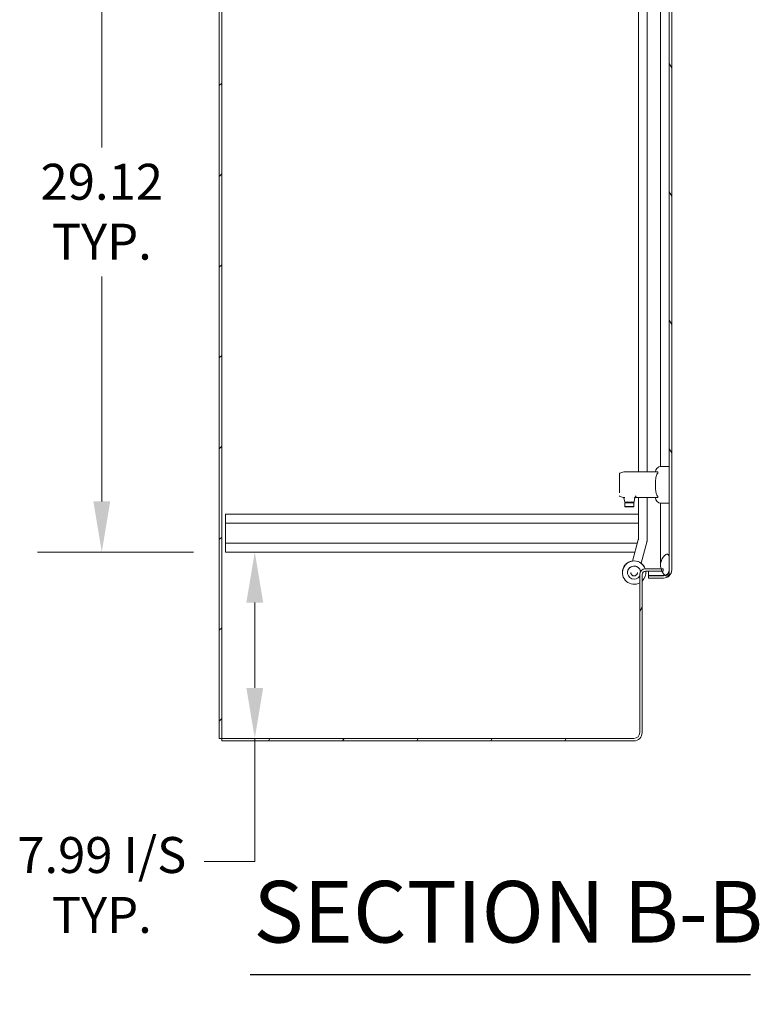
# Model space of a CAD drawing. Units: inches. Extents: x 18 to 361, y 7 to 222.
# Drawn here: x 88 to 120, y 89 to 131 of the extents above; entities that cross this region are included whole.
import ezdxf

# ---------------------------------------------------------------- set-up
doc = ezdxf.new("R2010")
doc.units = ezdxf.units.IN
doc.header["$LTSCALE"] = 22
doc.header["$MEASUREMENT"] = 0
for name, color, linetype, lineweight in [('Dimension (ANSI)', 7, 'Continuous', 5), ('Hatch (ANSI)', 7, 'Continuous', 5), ('Symbol (ANSI)', 7, 'Continuous', 5), ('Visible (ANSI)', 7, 'Continuous', 5)]:
    doc.layers.add(name, color=color, linetype=linetype, lineweight=lineweight)
doc.styles.add('ROMANS', font='tahoma.ttf')
doc.styles.add('Text Style168', font='tahoma.ttf')
doc.dimstyles.new('Default (ANSI)', dxfattribs={"dimscale": 22, "dimtxt": 0.07, "dimasz": 0.098425, "dimexe": 0.125, "dimexo": 0.0625, "dimgap": 0.031496, "dimtad": 0, "dimtih": 1, "dimtoh": 1, "dimrnd": 1e-08, "dimzin": 0, "dimdsep": 46, "dimtxsty": 'ROMANS', "dimcen": 0.09, "dimdle": 0.393701, "dimclrd": 256, "dimclre": 256, "dimclrt": 256, "dimadec": 0, "dimazin": 0, "dimtfac": 1.428571, "dimtofl": 0, "dimtmove": 0, "dimatfit": 3, "dimfxl": 1, "dimtolj": 1, "dimtzin": 0, "dimlwd": -1, "dimlwe": -1, "dimarcsym": 0})

# ---------------------------------------------------------------- blocks, each defined once
blk = doc.blocks.new('*D32')
at = {"layer": 'Defpoints', "color": 0, "transparency": 16777216}
for p in [(97.099, 107.96), (98.351, 107.96), (96.932, 99.974)]:
    blk.add_point(p, dxfattribs=at)
at = {"layer": 'Dimension (ANSI)', "transparency": 16777216}
for p, q in [((98.474, 107.96), (101.101, 107.96)), ((98.351, 105.794), (98.351, 102.139)), ((98.307, 99.974), (101.101, 99.974)), ((98.351, 99.974), (98.351, 94.705)), ((98.351, 94.705), (96.186, 94.705))]:
    blk.add_line(p, q, dxfattribs=at)
for points in [[(97.99, 105.794), (98.712, 105.794), (98.351, 107.96)], [(97.99, 102.139), (98.712, 102.139), (98.351, 99.974)]]:
    blk.add_solid(points, dxfattribs=at)
at = {"layer": 'Dimension (ANSI)', "transparency": 16777216, "insert": (91.794, 95.749), "char_height": 1.54, "attachment_point": 2, "style": 'ROMANS'}
blk.add_mtext('\\A1;\\fTahoma|b0|i0;\\H1.5400;7.99 I/S\\P\\fTahoma|b0|i0;\\H1.5400;TYP.', dxfattribs=at)
blk = doc.blocks.new('*D33')
at = {"layer": 'Defpoints', "color": 0, "transparency": 16777216}
for p in [(91.794, 137.085), (97.099, 137.085), (97.099, 107.96)]:
    blk.add_point(p, dxfattribs=at)
at = {"layer": 'Dimension (ANSI)', "transparency": 16777216}
for p, q in [((95.724, 137.085), (89.044, 137.085)), ((91.794, 134.919), (91.794, 125.284)), ((91.794, 110.125), (91.794, 119.76)), ((95.724, 107.96), (89.044, 107.96))]:
    blk.add_line(p, q, dxfattribs=at)
for points in [[(91.434, 134.919), (92.155, 134.919), (91.794, 137.085)], [(91.434, 110.125), (92.155, 110.125), (91.794, 107.96)]]:
    blk.add_solid(points, dxfattribs=at)
at = {"layer": 'Dimension (ANSI)', "transparency": 16777216, "insert": (91.794, 124.591), "char_height": 1.54, "attachment_point": 2, "style": 'ROMANS'}
blk.add_mtext('\\A1;\\fTahoma|b0|i0;\\H1.5400;29.12\\P\\fTahoma|b0|i0;\\H1.5400;TYP.', dxfattribs=at)

msp = doc.modelspace()

# ---------------------------------------------------------------- hatches: boundary and pattern name
at = {"layer": 'Hatch (ANSI)'}
h = msp.add_hatch(dxfattribs=at)
h.set_pattern_fill('ANSI31', color=256, scale=22, style=0)
h.paths.add_polyline_path([(96.9324, 171.8906), (96.8284, 171.8906), (96.8284, 99.9736), (96.9324, 99.9736)])
h = msp.add_hatch(dxfattribs=at)
h.set_pattern_fill('ANSI31', color=256, scale=22, angle=75, style=0)
edge = h.paths.add_edge_path()
edge.add_ellipse((115.8664, 168.7363), major_axis=(0, 0.25), ratio=1, start_angle=338.61691, end_angle=360)
edge.add_line((115.8664, 168.9863), (115.2204, 168.9863))
edge.add_line((115.2204, 168.9863), (115.2204, 169.0903))
edge.add_line((115.2204, 169.0903), (115.8664, 169.0903))
edge.add_ellipse((115.8664, 168.7363), major_axis=(0, 0.354), ratio=1, start_angle=270, end_angle=360, ccw=False)
edge.add_line((116.2204, 168.7363), (116.2204, 107.1943))
edge.add_ellipse((115.8664, 107.1943), major_axis=(0.354, 0), ratio=1, start_angle=270, end_angle=360, ccw=False)
edge.add_line((115.8664, 106.8403), (115.2204, 106.8403))
edge.add_line((115.2204, 106.8403), (115.2204, 106.9443))
edge.add_line((115.2204, 106.9443), (115.8664, 106.9443))
edge.add_ellipse((115.8664, 107.1943), major_axis=(-0.2393, -0.0722), ratio=1, start_angle=73.21143, end_angle=90)
edge.add_ellipse((115.8664, 107.1943), major_axis=(0.25, 0), ratio=1, start_angle=286.78857, end_angle=360)
edge.add_line((116.1164, 107.1943), (116.1164, 107.7675))
edge.add_line((116.1164, 107.7675), (116.1164, 168.1425))
edge.add_line((116.1164, 168.1425), (116.1164, 168.7363))
edge.add_ellipse((115.8664, 168.7363), major_axis=(0.2328, -0.0912), ratio=1, start_angle=21.38309, end_angle=90)
h = msp.add_hatch(dxfattribs=at)
h.set_pattern_fill('ANSI31', color=256, scale=22, angle=-15, style=0)
edge = h.paths.add_edge_path()
edge.add_spline(control_points=[(115.9914, 107.8613), (115.9718, 107.8548), (115.9529, 107.8431), (115.9155, 107.8144), (115.8958, 107.7947), (115.841, 107.7304), (115.8042, 107.6714), (115.7588, 107.5505), (115.7399, 107.4791), (115.7414, 107.3925)], knot_values=[-2.2571609, -2.2571609, -2.2571609, -2.2571609, -1.9421555, -1.9421555, -1.5382838, -1.5382838, -0.6602481, -0.6602481, 0, 0, 0, 0], degree=3, periodic=0)
edge.add_spline(control_points=[(115.7414, 107.3925), (115.7422, 107.3423), (115.7499, 107.2927), (115.7633, 107.2446)], knot_values=[-1.0483302, -1.0483302, -1.0483302, -1.0483302, -0.8035392, -0.8035392, -0.8035392, -0.8035392], degree=3, periodic=0)
edge.add_spline(control_points=[(115.7633, 107.2446), (115.7684, 107.2267), (115.7742, 107.2089), (115.7874, 107.1739), (115.7947, 107.1569), (115.8024, 107.1406)], knot_values=[-0.8035392, -0.8035392, -0.8035392, -0.8035392, -0.7120009, -0.7120009, -0.6200921, -0.6200921, -0.6200921, -0.6200921], degree=3, periodic=0)
edge.add_spline(control_points=[(115.8024, 107.1406), (115.8229, 107.0973), (115.8468, 107.0589), (115.8921, 106.9989), (115.9153, 106.9738), (115.9386, 106.9549)], knot_values=[-0.6200921, -0.6200921, -0.6200921, -0.6200921, -0.3751501, -0.3751501, -0.1541856, -0.1541856, -0.1541856, -0.1541856], degree=3, periodic=0)
edge.add_spline(control_points=[(115.9386, 106.9549), (115.9416, 106.9525), (115.9446, 106.9502), (115.9608, 106.9381), (115.9758, 106.9292), (115.9914, 106.9238)], knot_values=[-0.1541856, -0.1541856, -0.1541856, -0.1541856, -0.1257788, -0.1257788, 0, 0, 0, 0], degree=3, periodic=0)
edge.add_spline(control_points=[(115.9914, 106.9238), (115.9978, 106.9215), (116.0045, 106.9199), (116.0175, 106.9183), (116.0238, 106.9182), (116.0392, 106.9203), (116.0478, 106.9233), (116.0664, 106.9341), (116.0754, 106.9428), (116.0969, 106.9702), (116.1078, 106.9933), (116.1164, 107.0175)], knot_values=[-0.4962532, -0.4962532, -0.4962532, -0.4962532, -0.4372195, -0.4372195, -0.3825643, -0.3825643, -0.3022453, -0.3022453, -0.195919, -0.195919, 0, 0, 0, 0], degree=3, periodic=0)
edge.add_line((116.1164, 107.0175), (116.1164, 107.1943))
edge.add_line((116.1164, 107.1943), (116.1164, 107.7675))
edge.add_spline(control_points=[(116.1164, 107.7675), (116.1114, 107.782), (116.1053, 107.7968), (116.0919, 107.8214), (116.0847, 107.8323), (116.0692, 107.8486), (116.0614, 107.8547), (116.0442, 107.8633), (116.0354, 107.8656), (116.0143, 107.867), (116.0026, 107.8649), (115.9914, 107.8613)], knot_values=[-0.4494753, -0.4494753, -0.4494753, -0.4494753, -0.3321231, -0.3321231, -0.2359747, -0.2359747, -0.1608287, -0.1608287, -0.089664, -0.089664, 0, 0, 0, 0], degree=3, periodic=0)
edge = h.paths.add_edge_path()
edge.add_spline(control_points=[(115.7414, 168.5175), (115.7403, 168.4501), (115.7515, 168.3837), (115.7959, 168.2567), (115.8274, 168.2015), (115.8872, 168.1228), (115.9161, 168.0939), (115.9583, 168.0637), (115.9746, 168.0543), (115.9914, 168.0488)], knot_values=[-1.0427391, -1.0427391, -1.0427391, -1.0427391, -0.7197579, -0.7197579, -0.3955238, -0.3955238, -0.1347707, -0.1347707, 0, 0, 0, 0], degree=3, periodic=0)
edge.add_spline(control_points=[(115.9914, 168.0488), (115.9981, 168.0465), (116.0051, 168.0449), (116.0186, 168.0434), (116.0251, 168.0434), (116.0408, 168.0457), (116.0494, 168.0488), (116.0679, 168.0598), (116.0767, 168.0685), (116.0956, 168.093), (116.1065, 168.1138), (116.1164, 168.1425)], knot_values=[-0.6647416, -0.6647416, -0.6647416, -0.6647416, -0.5774144, -0.5774144, -0.4971613, -0.4971613, -0.3816552, -0.3816552, -0.2317188, -0.2317188, 0, 0, 0, 0], degree=3, periodic=0)
edge.add_line((116.1164, 168.1425), (116.1164, 168.7363))
edge.add_line((116.1164, 168.7363), (116.1164, 168.8925))
edge.add_spline(control_points=[(116.1164, 168.8925), (116.1111, 168.9073), (116.1048, 168.9224), (116.0908, 168.9473), (116.0833, 168.9583), (116.0674, 168.9745), (116.0596, 168.9805), (116.0424, 168.9888), (116.0336, 168.991), (116.0132, 168.992), (116.002, 168.9899), (115.9914, 168.9863)], knot_values=[-0.4489058, -0.4489058, -0.4489058, -0.4489058, -0.3290151, -0.3290151, -0.2310988, -0.2310988, -0.1559399, -0.1559399, -0.085923, -0.085923, 0, 0, 0, 0], degree=3, periodic=0)
edge.add_spline(control_points=[(115.9914, 168.9863), (115.9796, 168.9822), (115.9682, 168.9761), (115.9575, 168.969)], knot_values=[-2.3914218, -2.3914218, -2.3914218, -2.3914218, -2.1834293, -2.1834293, -2.1834293, -2.1834293], degree=3, periodic=0)
edge.add_spline(control_points=[(115.9575, 168.969), (115.951, 168.9647), (115.9447, 168.96), (115.9187, 168.939), (115.8999, 168.9191), (115.8475, 168.855), (115.811, 168.7956), (115.7836, 168.726), (115.7832, 168.7248), (115.7827, 168.7236)], knot_values=[-2.1834293, -2.1834293, -2.1834293, -2.1834293, -2.0558457, -2.0558457, -1.6231424, -1.6231424, -0.6762108, -0.6762108, -0.660296, -0.660296, -0.660296, -0.660296], degree=3, periodic=0)
edge.add_spline(control_points=[(115.7827, 168.7236), (115.7719, 168.6957), (115.7605, 168.6607), (115.7523, 168.6196)], knot_values=[-0.660296, -0.660296, -0.660296, -0.660296, -0.2830035, -0.2830035, -0.2830035, -0.2830035], degree=3, periodic=0)
edge.add_spline(control_points=[(115.7523, 168.6196), (115.7462, 168.5888), (115.742, 168.5546), (115.7414, 168.5175)], knot_values=[-0.2830035, -0.2830035, -0.2830035, -0.2830035, 0, 0, 0, 0], degree=3, periodic=0)
h = msp.add_hatch(dxfattribs=at)
h.set_pattern_fill('ANSI31', color=256, scale=22, angle=15, style=0)
edge = h.paths.add_edge_path()
edge.add_line((115.094, 107.1406), (115.8024, 107.1406))
edge.add_line((115.8024, 107.1406), (115.8494, 107.1406))
edge.add_line((115.8494, 107.1406), (115.8494, 107.2446))
edge.add_line((115.8494, 107.2446), (115.7633, 107.2446))
edge.add_line((115.7633, 107.2446), (115.094, 107.2446))
edge.add_ellipse((115.094, 107), major_axis=(0, 0.2446), ratio=1, start_angle=0, end_angle=90)
edge.add_line((114.8494, 107), (114.8494, 100.2236))
edge.add_ellipse((114.5994, 100.2236), major_axis=(0, -0.25), ratio=1, start_angle=0, end_angle=90, ccw=False)
edge.add_line((114.5994, 99.9736), (96.9324, 99.9736))
edge.add_line((96.9324, 99.9736), (96.9324, 99.8696))
edge.add_line((96.9324, 99.8696), (114.5994, 99.8696))
edge.add_ellipse((114.5994, 100.2236), major_axis=(0, -0.354), ratio=1, start_angle=0, end_angle=90)
edge.add_line((114.9534, 100.2236), (114.9534, 107))
edge.add_ellipse((115.094, 107), major_axis=(-0.1406, 0), ratio=1, start_angle=270, end_angle=360, ccw=False)

# ---------------------------------------------------------------- linework, layer by layer
at = {"layer": 'Symbol (ANSI)', "lineweight": 30}
msp.add_line((98.1578, 89.866), (119.5944, 89.866), dxfattribs=at)
at = {"layer": 'Visible (ANSI)'}
for p, q in [((96.8284, 171.8906), (96.8284, 99.9736)), ((96.9324, 99.9736), (96.9324, 171.8906)), ((116.1164, 168.7363), (116.1164, 107.1943)), ((116.2204, 107.1943), (116.2204, 168.7363)), ((114.7902, 137.25), (114.7902, 111.3914)), ((115.7413, 111.6267), (115.7413, 137.4142)), ((115.1672, 111.3914), (115.1672, 136.51)), ((113.9993, 111.3368), (114.1648, 111.3896)), ((114.1768, 111.3914), (114.1863, 111.3914)), ((114.1863, 111.3914), (115.6031, 111.3914)), ((116.1164, 111.6277), (115.762, 111.6277)), ((113.9856, 111.1843), (113.9856, 111.318)), ((113.9856, 111.1843), (113.9856, 111.2401)), ((113.9856, 111.1843), (113.9856, 111.184)), ((113.9856, 110.4965), (113.9856, 111.184)), ((114.019, 111.2274), (114.019, 111.2274)), ((113.9856, 110.4965), (113.9856, 110.4962)), ((114.1486, 110.2961), (113.9993, 110.3438)), ((114.2069, 110.1081), (114.1752, 110.2663)), ((114.2297, 110.0922), (114.21, 110.0725)), ((114.331, 110.0922), (114.2262, 110.0922)), ((114.3129, 110.118), (114.3129, 110.118)), ((114.3314, 110.0922), (114.331, 110.0922)), ((114.4824, 110.0922), (114.3314, 110.0922)), ((114.4827, 110.0922), (114.4824, 110.0922)), ((114.5876, 110.0922), (114.4827, 110.0922)), ((114.5008, 110.118), (114.5008, 110.118)), ((114.525, 110.2779), (114.525, 110.2779)), ((114.5841, 110.0922), (114.6037, 110.0725)), ((114.6431, 110.2891), (114.6069, 110.1081)), ((115.6031, 110.2891), (114.6431, 110.2891)), ((114.6431, 110.2891), (114.6431, 110.2891)), ((114.7902, 110.2891), (114.7902, 108.5)), ((115.1672, 108.5), (115.1672, 110.2891)), ((114.6037, 110.0725), (114.21, 110.0725)), ((114.21, 110.0725), (114.21, 109.9151)), ((114.6037, 109.9151), (114.21, 109.9151)), ((114.2297, 109.8954), (114.21, 109.9151)), ((114.5841, 109.8954), (114.2297, 109.8954)), ((114.5841, 109.8954), (114.6037, 109.9151)), ((114.6037, 110.0725), (114.6037, 109.9151)), ((115.7413, 107.8925), (115.7413, 110.0538)), ((116.1164, 110.0529), (115.762, 110.0529)), ((97.0994, 109.5846), (114.7902, 109.5846)), ((97.0994, 109.1996), (97.0994, 109.5846)), ((97.0994, 109.1996), (97.0994, 108.3446)), ((97.0994, 109.1996), (114.7902, 109.1996)), ((114.5457, 107.5751), (114.7868, 108.4748)), ((97.0994, 108.3446), (114.7519, 108.3446)), ((97.0994, 107.9596), (97.0994, 108.3446)), ((114.9101, 107.4775), (115.151, 108.3766)), ((97.0994, 107.9596), (114.6488, 107.9596)), ((115.7413, 107.4018), (115.7413, 107.8925)), ((116.1164, 107.0175), (116.1164, 107.7675)), ((115.0803, 107.2446), (115.094, 107.2446)), ((115.8494, 107.2446), (115.094, 107.2446)), ((115.094, 107.1406), (115.8494, 107.1406)), ((115.2204, 107.1406), (115.2204, 106.9553)), ((115.8494, 107.1406), (115.8494, 107.2446)), ((114.1082, 107.0798), (114.1082, 107.0801)), ((114.1082, 107.0787), (114.1082, 107.079)), ((114.3269, 107.0786), (114.3269, 107.0785)), ((114.4675, 107.0785), (114.4675, 107.0783)), ((114.7488, 107.0785), (114.7488, 107.0783)), ((114.8494, 107), (114.8494, 100.2236)), ((114.9534, 100.2236), (114.9534, 107)), ((115.1082, 107.0798), (115.1082, 107.0801)), ((115.1082, 107.0787), (115.1082, 107.079)), ((115.8664, 106.9553), (115.2204, 106.9553)), ((115.8664, 106.9443), (115.2204, 106.9443)), ((115.2204, 106.9443), (115.2204, 106.8403)), ((115.2204, 106.8403), (115.8664, 106.8403)), ((96.8284, 99.9736), (96.9324, 99.9736)), ((114.5994, 99.9736), (96.9324, 99.9736)), ((96.9324, 99.9736), (96.9324, 99.8696)), ((96.9324, 99.8696), (114.5994, 99.8696))]:
    msp.add_line(p, q, dxfattribs=at)
for centre, radius, start, end in [((115.762, 111.3914), 0.2362, 90, 180), ((114.2893, 110.1158), 0.0236, 298.77212, 298.80053), ((114.2893, 110.1158), 0.0236, 346.08399, 346.09125), ((114.5245, 110.1158), 0.0236, 193.90592, 193.915), ((114.5245, 110.1158), 0.0236, 241.20938, 241.21173), ((115.762, 110.2891), 0.2362, 180, 270), ((115.094, 107), 0.2446, 90, 180), ((114.6082, 107.0787), 0.5, 313.66486, 7.11924), ((115.094, 107), 0.1406, 90, 180), ((115.8664, 107.1943), 0.25, 270, 0), ((115.8664, 107.1943), 0.354, 270, 0), ((114.5994, 100.2236), 0.25, 270, 0), ((114.5994, 100.2236), 0.354, 270, 0)]:
    msp.add_arc(centre, radius, start, end, dxfattribs=at)
for centre, major_axis, ratio, start_param, end_param in [((114.6516, 110.3127), (0.0296, 0.0417), 0.1464205, 4.7976855, 4.8193294), ((114.6082, 107.0787), (0.4718, 0.1656), 0.9999994, 0, 4.8783282), ((114.6082, 107.0798), (-0.4961, -0.0622), 0.9999992, 4.712389, 6.1592624), ((114.6082, 107.079), (0.4719, 0.1653), 0.9999994, 0, 2.8047567), ((114.6082, 107.0801), (-0.4961, -0.0621), 0.9999992, 4.712389, 6.1586431), ((114.6082, 107.0785), (0.2412, -0.1446), 0.9999996, 0.714561, 6.2831853), ((114.6082, 107.0786), (-0.2812, 0), 0.9999992, 3.3160045, 6.2831853), ((114.6082, 107.0801), (0.4723, 0.1642), 0.9999994, 0, 0.5873354), ((114.6082, 107.0798), (0.4722, 0.1645), 0.9999994, 0, 0.586852), ((114.6082, 107.079), (0.5, 0), 0.9999992, 0, 0.1236121), ((114.6082, 107.0798), (0.5, -0.0004), 0.9999992, 0, 0.1228028), ((114.6082, 107.0801), (0.5, 0), 0.9999992, 0, 0.1213641)]:
    msp.add_ellipse(centre, major_axis=major_axis, ratio=ratio, start_param=start_param, end_param=end_param, dxfattribs=at)
for points, knots in [([(114.1648, 111.3896), (114.1667, 111.3902), (114.1687, 111.3906), (114.1727, 111.3913), (114.1748, 111.3914), (114.1768, 111.3914)], [0, 0, 0, 0, 0.015244595, 0.015244595, 0.030862328, 0.030862328, 0.030862328, 0.030862328]), ([(115.6031, 111.3914), (115.608, 111.3914), (115.6126, 111.3906), (115.6213, 111.3867), (115.6253, 111.3834), (115.6284, 111.3768), (115.629, 111.3749), (115.6296, 111.3714), (115.6297, 111.3699), (115.6297, 111.3684), (115.6297, 111.3681), (115.6297, 111.3679), (115.6297, 111.366), (115.6295, 111.3643), (115.6287, 111.3597), (115.6279, 111.3568), (115.6242, 111.3461), (115.6198, 111.3381), (115.6114, 111.3245), (115.6074, 111.3187), (115.6031, 111.3127)], [-0.17117251, -0.17117251, -0.17117251, -0.17117251, -0.10982208, -0.10982208, -0.04137634, -0.04137634, -0.01678096, -0.01678096, 0, 0, 0, 0.00276163, 0.00276163, 0.02025733, 0.02025733, 0.04835221, 0.04835221, 0.12076649, 0.12076649, 0.17342021, 0.17342021, 0.17342021, 0.17342021]), ([(113.9856, 111.318), (113.9856, 111.318), (113.9856, 111.318), (113.9856, 111.3181), (113.9856, 111.3181), (113.9856, 111.3183), (113.9856, 111.3185), (113.9856, 111.3188), (113.9857, 111.3191), (113.9857, 111.3204), (113.9859, 111.3214), (113.9866, 111.3244), (113.9874, 111.3264), (113.9895, 111.33), (113.9909, 111.3316), (113.9945, 111.3346), (113.9968, 111.336), (113.9993, 111.3368)], [0, 0, 0, 0, 0.000011106, 0.000011106, 0.000499393, 0.000499393, 0.001476, 0.001476, 0.003429483, 0.003429483, 0.011265125, 0.011265125, 0.027081465, 0.027081465, 0.042897804, 0.042897804, 0.062812606, 0.062812606, 0.062812606, 0.062812606]), ([(115.6031, 111.3127), (115.5984, 111.3061), (115.5939, 111.2992), (115.5796, 111.2752), (115.5713, 111.2572), (115.5417, 111.1808), (115.5323, 111.1127), (115.5268, 111.0089), (115.5262, 110.9741), (115.5258, 110.9057), (115.5258, 110.8722), (115.5258, 110.8083), (115.5258, 110.7748), (115.5262, 110.7064), (115.5268, 110.6716), (115.5323, 110.5678), (115.5417, 110.4997), (115.5713, 110.4233), (115.5796, 110.4053), (115.5939, 110.3813), (115.5984, 110.3744), (115.6031, 110.3678)], [-4.4185197, -4.4185197, -4.4185197, -4.4185197, -4.3609771, -4.3609771, -4.223446, -4.223446, -3.736595, -3.736595, -3.4931695, -3.4931695, -3.2497439, -3.2497439, -3.0063184, -3.0063184, -2.7628929, -2.7628929, -2.2760419, -2.2760419, -2.1385108, -2.1385108, -2.0809682, -2.0809682, -2.0809682, -2.0809682]), ([(113.9993, 110.3438), (113.9973, 110.3444), (113.9954, 110.3454), (113.9925, 110.3475), (113.9914, 110.3485), (113.989, 110.3512), (113.9879, 110.3531), (113.9866, 110.3563), (113.9862, 110.3576), (113.9858, 110.3599), (113.9857, 110.361), (113.9856, 110.3622), (113.9856, 110.3623), (113.9856, 110.3625), (113.9856, 110.3625), (113.9856, 110.3625), (113.9856, 110.3625), (113.9856, 110.3625), (113.9856, 110.3625), (113.9856, 110.3625)], [0, 0, 0, 0, 0.016153271, 0.016153271, 0.027221672, 0.027221672, 0.043631727, 0.043631727, 0.053613532, 0.053613532, 0.061749746, 0.061749746, 0.062765809, 0.062765809, 0.06286106, 0.06286106, 0.062885981, 0.062885981, 0.062898441, 0.062898441, 0.062898441, 0.062898441]), ([(114.1752, 110.2663), (114.1744, 110.2705), (114.1728, 110.2746), (114.1686, 110.282), (114.1658, 110.2854), (114.1594, 110.291), (114.1557, 110.2933), (114.1507, 110.2954), (114.1497, 110.2958), (114.1486, 110.2961)], [0, 0, 0, 0, 0.03236728, 0.03236728, 0.06487764, 0.06487764, 0.09738282, 0.09738282, 0.10601145, 0.10601145, 0.10601145, 0.10601145]), ([(114.1864, 110.2841), (114.1827, 110.2836), (114.1796, 110.2837), (114.1772, 110.2844), (114.1747, 110.2851), (114.1728, 110.2863), (114.1715, 110.288)], [0, 0, 0, 0, 0.00039760036, 0.00039760036, 0.00039760036, 0.00079519977, 0.00079519977, 0.00079519977, 0.00079519977]), ([(114.1877, 110.2861), (114.1875, 110.2857), (114.1872, 110.2854), (114.1868, 110.2847), (114.1866, 110.2844), (114.1864, 110.2841)], [-0.0081003079, -0.0081003079, -0.0081003079, -0.0081003079, -0.0040495692, -0.0040495692, -0.0000010001, -0.0000010001, -0.0000010001, -0.0000010001]), ([(114.2021, 110.3126), (114.2021, 110.3126), (114.2021, 110.3125), (114.1997, 110.3076), (114.1973, 110.3029), (114.1924, 110.2939), (114.19, 110.2897), (114.1877, 110.2861)], [-0.082593882, -0.082593882, -0.082593882, -0.082593882, -0.082069657, -0.082069657, -0.041303613, -0.041303613, -0.000000232, -0.000000232, -0.000000232, -0.000000232]), ([(114.2262, 110.0922), (114.2251, 110.0922), (114.2239, 110.0923), (114.2218, 110.0927), (114.2207, 110.093), (114.2177, 110.094), (114.2158, 110.095), (114.2125, 110.0976), (114.2111, 110.0991), (114.2084, 110.103), (114.2074, 110.1055), (114.2069, 110.1081)], [0, 0, 0, 0, 0.008538841, 0.008538841, 0.016835166, 0.016835166, 0.032651506, 0.032651506, 0.048467844, 0.048467844, 0.068382646, 0.068382646, 0.068382646, 0.068382646]), ([(114.6069, 110.1081), (114.6065, 110.106), (114.6057, 110.1039), (114.6039, 110.1008), (114.6031, 110.0997), (114.6006, 110.097), (114.5989, 110.0956), (114.5958, 110.094), (114.5946, 110.0935), (114.5924, 110.0928), (114.5915, 110.0926), (114.5896, 110.0923), (114.5886, 110.0922), (114.5876, 110.0922)], [0, 0, 0, 0, 0.016148095, 0.016148095, 0.027238227, 0.027238227, 0.043647756, 0.043647756, 0.053632724, 0.053632724, 0.060969097, 0.060969097, 0.068471292, 0.068471292, 0.068471292, 0.068471292]), ([(114.6117, 110.2779), (114.6205, 110.2809), (114.6292, 110.2851), (114.6376, 110.2906), (114.6417, 110.2934), (114.6458, 110.2965), (114.6497, 110.3001), (114.6535, 110.3036), (114.6571, 110.3075), (114.6602, 110.3119)], [-0.0000065157, -0.0000065157, -0.0000065157, -0.0000065157, 0.0008120781, 0.0008120781, 0.0008120781, 0.001221375, 0.001221375, 0.001221375, 0.0016306719, 0.0016306719, 0.0016306719, 0.0016306719]), ([(114.6608, 110.3128), (114.6668, 110.3216), (114.6725, 110.3306), (114.6832, 110.3489), (114.6882, 110.3583), (114.693, 110.3678)], [0.000001, 0.000001, 0.000001, 0.000001, 0.08094471, 0.08094471, 0.16204847, 0.16204847, 0.16204847, 0.16204847]), ([(115.6031, 110.3678), (115.608, 110.3611), (115.6126, 110.3542), (115.6213, 110.3397), (115.6253, 110.332), (115.6284, 110.322), (115.629, 110.3195), (115.6296, 110.3153), (115.6297, 110.3137), (115.6297, 110.3121), (115.6297, 110.3119), (115.6297, 110.3116), (115.6297, 110.3098), (115.6295, 110.3083), (115.6287, 110.3045), (115.6279, 110.3025), (115.6242, 110.2959), (115.6198, 110.2928), (115.6114, 110.2898), (115.6074, 110.2891), (115.6031, 110.2891)], [-0.17117251, -0.17117251, -0.17117251, -0.17117251, -0.10982208, -0.10982208, -0.04137634, -0.04137634, -0.01678096, -0.01678096, 0, 0, 0, 0.00276163, 0.00276163, 0.02025733, 0.02025733, 0.04835221, 0.04835221, 0.12076649, 0.12076649, 0.17342021, 0.17342021, 0.17342021, 0.17342021]), ([(114.7868, 108.4748), (114.7873, 108.4765), (114.7877, 108.4782), (114.7884, 108.4816), (114.7887, 108.4833), (114.7893, 108.4868), (114.7895, 108.4885), (114.7899, 108.492), (114.79, 108.4937), (114.7902, 108.4972), (114.7902, 108.499), (114.7902, 108.5007)], [4.45058959, 4.45058959, 4.45058959, 4.45058959, 4.50294947, 4.50294947, 4.55530935, 4.55530935, 4.60766923, 4.60766923, 4.6600291, 4.6600291, 4.71238898, 4.71238898, 4.71238898, 4.71238898]), ([(115.151, 108.3766), (115.1531, 108.3846), (115.1551, 108.3927), (115.1585, 108.409), (115.1601, 108.4172), (115.1627, 108.4336), (115.1638, 108.4419), (115.1655, 108.4585), (115.1661, 108.4668), (115.167, 108.4834), (115.1672, 108.4917), (115.1672, 108.5)], [4.45058959, 4.45058959, 4.45058959, 4.45058959, 4.50294947, 4.50294947, 4.55530935, 4.55530935, 4.60766923, 4.60766923, 4.6600291, 4.6600291, 4.71238898, 4.71238898, 4.71238898, 4.71238898]), ([(115.9914, 107.8613), (115.9718, 107.8548), (115.9529, 107.8431), (115.9155, 107.8144), (115.8958, 107.7947), (115.841, 107.7304), (115.8042, 107.6714), (115.7588, 107.5505), (115.7399, 107.4791), (115.7414, 107.3925)], [-2.2571609, -2.2571609, -2.2571609, -2.2571609, -1.9421555, -1.9421555, -1.5382838, -1.5382838, -0.6602481, -0.6602481, 0, 0, 0, 0]), ([(116.1164, 107.7675), (116.1114, 107.782), (116.1053, 107.7968), (116.0919, 107.8214), (116.0847, 107.8323), (116.0692, 107.8486), (116.0614, 107.8547), (116.0442, 107.8633), (116.0354, 107.8656), (116.0143, 107.867), (116.0026, 107.8649), (115.9914, 107.8613)], [-0.44947527, -0.44947527, -0.44947527, -0.44947527, -0.33212313, -0.33212313, -0.23597471, -0.23597471, -0.16082872, -0.16082872, -0.08966395, -0.08966395, 0, 0, 0, 0]), ([(115.7414, 107.3925), (115.7425, 107.3235), (115.7566, 107.2557), (115.8051, 107.127), (115.8378, 107.0708), (115.8948, 106.9953), (115.9213, 106.9674), (115.9608, 106.9381), (115.9758, 106.9292), (115.9914, 106.9238)], [-1.0483302, -1.0483302, -1.0483302, -1.0483302, -0.7120009, -0.7120009, -0.3751501, -0.3751501, -0.1257788, -0.1257788, 0, 0, 0, 0]), ([(114.7488, 107.0783), (114.7488, 107.0633), (114.7464, 107.0483), (114.7369, 107.0199), (114.7299, 107.0064), (114.712, 106.9823), (114.7011, 106.9717), (114.6765, 106.9545), (114.6628, 106.9479), (114.6341, 106.9393), (114.619, 106.9373), (114.5891, 106.9382), (114.5741, 106.9411), (114.5459, 106.9513), (114.5327, 106.9587), (114.5092, 106.9774), (114.4989, 106.9886), (114.4824, 107.0136), (114.4762, 107.0275), (114.4691, 107.0538), (114.4675, 107.0661), (114.4675, 107.0783)], [6.151021, 6.151021, 6.151021, 6.151021, 6.4710209, 6.4710209, 6.7910209, 6.7910209, 7.1110208, 7.1110208, 7.4310209, 7.4310209, 7.751021, 7.751021, 8.0710211, 8.0710211, 8.3910211, 8.3910211, 8.7110212, 8.7110212, 9.0310211, 9.0310211, 9.2926137, 9.2926137, 9.2926137, 9.2926137]), ([(115.9914, 106.9238), (115.9978, 106.9215), (116.0045, 106.9199), (116.0175, 106.9183), (116.0238, 106.9182), (116.0392, 106.9203), (116.0478, 106.9233), (116.0664, 106.9341), (116.0754, 106.9428), (116.0969, 106.9702), (116.1078, 106.9933), (116.1164, 107.0175)], [-0.4962532, -0.4962532, -0.4962532, -0.4962532, -0.43721951, -0.43721951, -0.38256427, -0.38256427, -0.30224527, -0.30224527, -0.19591897, -0.19591897, 0, 0, 0, 0])]:
    msp.add_open_spline(points, degree=3, knots=knots, dxfattribs=at)
for points in [[(114.1864, 110.2841), (114.1868, 110.2839), (114.1872, 110.2837), (114.1877, 110.2835)], [(114.1877, 110.2835), (114.1925, 110.2814), (114.1973, 110.2795), (114.202, 110.2779)], [(114.6584, 110.3095), (114.6533, 110.3027), (114.6482, 110.2959), (114.6431, 110.2891)], [(115.9095, 106.9817), (115.8953, 106.9729), (115.8808, 106.9641), (115.8664, 106.9553)], [(115.8664, 106.9553), (115.8826, 106.9623), (115.8988, 106.9693), (115.9149, 106.9762)]]:
    msp.add_open_spline(points, degree=3, dxfattribs=at)

# ---------------------------------------------------------------- texts
at = {"layer": 'Symbol (ANSI)', "insert": (98.293, 90.4044), "char_height": 2.64, "attachment_point": 7, "style": 'Text Style168'}
msp.add_mtext('SECTION B-B', dxfattribs=at)

# ---------------------------------------------------------------- dimensions: what is measured, and where the dimension line sits
at = {"layer": 'Dimension (ANSI)'}
for base, p1, p2, text, override, picture, middle in [((91.7944918083, 137.0846334451), (97.0993763944, 107.9596334451), (97.0993763944, 137.0846334451), '\\fTahoma|b0|i0;\\H1.5400;<>\\P\\fTahoma|b0|i0;\\H1.5400;TYP.', {"dimgap": 0.031496, "dimdec": 2, "dimtol": 0, "dimlim": 0, "dimtp": 0, "dimtm": 0, "dimtdec": 2, "dimatfit": 1, "dimtvp": -0.25}, '*D33', (91.7944918083, 122.5221334451)), ((98.3512, 107.9596), (96.9324, 99.9736), (97.0994, 107.9596), '\\fTahoma|b0|i0;\\H1.5400;<> I/S\\P\\fTahoma|b0|i0;\\H1.5400;TYP.', {"dimgap": 0.031496, "dimdec": 2, "dimtol": 0, "dimlim": 0, "dimtp": 0, "dimtm": 0, "dimtdec": 2, "dimatfit": 2, "dimtvp": -0.25}, '*D32', (91.7945, 94.7051))]:
    dim = msp.add_linear_dim(base=base, p1=p1, p2=p2, angle=90, text=text, dimstyle='Default (ANSI)', override=override, dxfattribs=at)
    dim.commit()
    dim.dimension.update_dxf_attribs({"geometry": picture, "text_midpoint": middle, "dimtype": 160})

doc.saveas('drawing.dxf')
